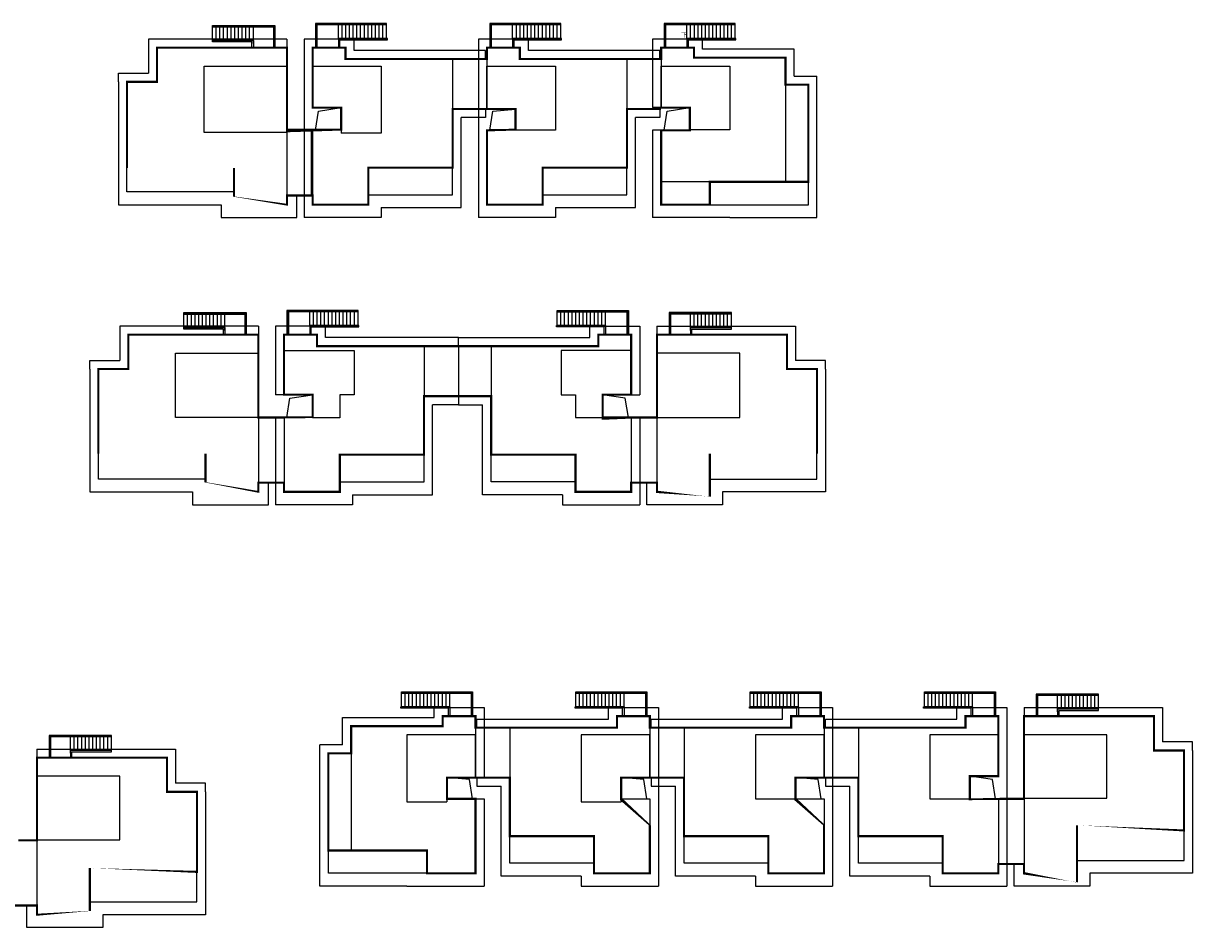
# Model space of a CAD drawing. Units: millimetres. Extents: x 719403 to 719833056, y 2535162 to 2535965487.
# Drawn here: x 719628 to 719710, y 2536421 to 2536484 of the extents above; entities that cross this region are included whole.
import ezdxf

# ---------------------------------------------------------------- set-up
doc = ezdxf.new("R2010")
doc.units = ezdxf.units.MM
doc.header["$LTSCALE"] = 100
doc.linetypes.add('( Hidden )', pattern=[0.375, 0.25, -0.125])
for name, color, linetype in [('0-4F', 40, 'Continuous'), ('2025.04.01改密度', 6, 'Continuous'), ('A-OVLK', 140, 'Continuous'), ('A-WALL', 1, 'Continuous'), ('C-BLDG-RIDG', 181, 'Continuous'), ('DIM_SYMB', 3, 'Continuous'), ('wd355端套平面参照$0$A-OVLK', 140, 'Continuous'), ('wd355端套平面参照$0$A-WALL', 1, 'Continuous'), ('wd355端套平面参照$0$DIM_SYMB', 3, 'Continuous'), ('建筑基底', 4, 'Continuous')]:
    doc.layers.add(name, color=color, linetype=linetype)
doc.styles.add('_TCH_DIM', font='SIMPLEX', dxfattribs={"bigfont": 'GBCBIG'})

# ---------------------------------------------------------------- blocks, each defined once
blk = doc.blocks.new('wdwsewasdasdada')
at = {"layer": 'A-OVLK'}
for p, q in [((-1647812.11896944, -1679543.348941803), (-1652792.11896944, -1679543.348941803)), ((-1652792.11896944, -1679543.348941803), (-1652792.11896944, -1681223.348941803)), ((-1648852.11896944, -1679593.348941803), (-1648852.11896944, -1679543.348941803)), ((-1648592.11896944, -1679593.348941803), (-1648592.11896944, -1679543.348941803)), ((-1648332.11896944, -1679593.348941803), (-1648332.11896944, -1679543.348941803)), ((-1648072.11896944, -1679593.348941803), (-1648072.11896944, -1679543.348941803)), ((-1647812.11896944, -1680593.348941803), (-1647812.11896944, -1679543.348941803)), ((-1648852.11896944, -1680593.348941803), (-1648852.11896944, -1679643.348941803)), ((-1648592.11896944, -1680593.348941803), (-1648592.11896944, -1679643.348941803)), ((-1648332.11896944, -1680593.348941803), (-1648332.11896944, -1679643.348941803)), ((-1648072.11896944, -1680593.348941803), (-1648072.11896944, -1679643.348941803)), ((-1651192.11896944, -1680593.348941803), (-1647812.11896944, -1680593.348941803))]:
    blk.add_line(p, q, dxfattribs=at)
at = {"layer": 'A-OVLK', "color": 3}
for p, q in [((-1647812.11896944, -1679593.348941803), (-1652742.118969321, -1679593.348941326)), ((-1652742.118969321, -1679593.348941326), (-1652742.118969321, -1681223.348941803)), ((-1652692.118969321, -1679643.348941803), (-1652692.11896944, -1681223.348941803)), ((-1647812.11896944, -1679643.348941803), (-1652692.118969321, -1679643.348941803))]:
    blk.add_line(p, q, dxfattribs=at)
at = {"layer": 'A-OVLK'}
for points in [[(-1651192.11896944, -1679593.348941803), (-1651192.11896944, -1679543.348941803)], [(-1650932.11896944, -1679593.348941803), (-1650932.11896944, -1679543.348941803)], [(-1650672.11896944, -1679593.348941803), (-1650672.11896944, -1679543.348941803)], [(-1650412.11896944, -1679593.348941803), (-1650412.11896944, -1679543.348941803)], [(-1650152.11896956, -1679593.348941803), (-1650152.11896956, -1679543.348941803)], [(-1649892.11896956, -1679593.348941803), (-1649892.11896956, -1679543.348941803)], [(-1649632.11896956, -1679593.348941803), (-1649632.11896956, -1679543.348941803)], [(-1649372.11896956, -1679593.348941803), (-1649372.11896956, -1679543.348941803)], [(-1649112.11896944, -1679593.348941803), (-1649112.11896944, -1679543.348941803)], [(-1651192.11896944, -1680593.348941803), (-1651192.11896944, -1680593.348941803), (-1651192.11896944, -1679643.348941803)], [(-1650932.11896944, -1680593.348941803), (-1650932.11896944, -1679643.348941803)], [(-1650672.11896944, -1680593.348941803), (-1650672.11896944, -1679643.348941803)], [(-1650412.11896944, -1680593.348941803), (-1650412.11896944, -1679643.348941803)], [(-1650152.11896956, -1680593.348941803), (-1650152.11896956, -1679643.348941803)], [(-1649892.11896956, -1680593.348941803), (-1649892.11896956, -1679643.348941803)], [(-1649632.11896956, -1680593.348941803), (-1649632.11896956, -1679643.348941803)], [(-1649372.11896956, -1680593.348941803), (-1649372.11896956, -1679643.348941803)], [(-1649112.11896944, -1680593.348941803), (-1649112.11896944, -1679643.348941803)]]:
    blk.add_lwpolyline(points, dxfattribs=at)
at = {"layer": 'A-WALL'}
blk.add_lwpolyline([(-1651092.11896944, -1681223.348941803), (-1651092.11896944, -1680693.348941326), (-1647762.11896956, -1680693.348941326), (-1647762.11896956, -1680593.348941803), (-1651192.11896944, -1680593.348941803), (-1651192.11896944, -1681223.348941803)], dxfattribs=at)
blk = doc.blocks.new('1415loutiii')
at = {"layer": 'wd355端套平面参照$0$A-OVLK'}
for p, q in [((719665.0907705921, 2536056.376334133), (719660.730980055, 2536056.33359688)), ((719660.730980055, 2536056.33359688), (719660.7461733446, 2536054.783671345)), ((719664.57128568, 2536056.321239432), (719664.5707955739, 2536056.37123703)), ((719664.5810878023, 2536055.321287474), (719664.5717757861, 2536056.271241834)), ((719664.8312731892, 2536056.323787984), (719664.830783083, 2536056.373785581)), ((719664.8410753114, 2536055.323836025), (719664.8317632952, 2536056.273790386)), ((719665.1010628204, 2536055.326384577), (719665.0907705921, 2536056.376334133))]:
    blk.add_line(p, q, dxfattribs=at)
at = {"layer": 'wd355端套平面参照$0$A-OVLK', "color": 3}
for p, q in [((719665.0912606982, 2536056.326336535), (719660.781467759, 2536056.284089388)), ((719660.781467759, 2536056.284089388), (719660.7961709424, 2536054.784161451)), ((719665.0917508043, 2536056.276338937), (719660.831955463, 2536056.234581897)), ((719660.831955463, 2536056.234581897), (719660.8461685403, 2536054.784651557))]:
    blk.add_line(p, q, dxfattribs=at)
at = {"layer": 'wd355端套平面参照$0$A-OVLK'}
for points in [[(719662.2313980982, 2536056.298302466), (719662.2309079921, 2536056.348300064)], [(719662.2431606449, 2536055.098360116), (719662.2318882043, 2536056.248304868)], [(719662.4913856073, 2536056.300851018), (719662.4908955012, 2536056.350848615)], [(719662.5011877295, 2536055.30089906), (719662.4918757133, 2536056.25085342)], [(719662.7513731164, 2536056.303399569), (719662.7508830102, 2536056.353397167)], [(719662.7611752386, 2536055.303447611), (719662.7518632225, 2536056.253401971)], [(719663.0113606255, 2536056.305948121), (719663.0108705193, 2536056.355945719)], [(719663.0211627478, 2536055.305996163), (719663.0118507316, 2536056.255950523)], [(719663.2713481346, 2536056.308496673), (719663.2708580284, 2536056.358494271)], [(719663.2811502567, 2536055.308544715), (719663.2718382407, 2536056.258499075)], [(719663.5313356436, 2536056.311045225), (719663.5308455375, 2536056.361042823)], [(719663.5411377659, 2536055.311093267), (719663.5318257498, 2536056.261047627)], [(719663.7913231527, 2536056.313593776), (719663.7908330467, 2536056.363591374)], [(719663.801125275, 2536055.313641818), (719663.7918132589, 2536056.263596178)], [(719664.0513106618, 2536056.316142328), (719664.0508205558, 2536056.366139926)], [(719664.0611127841, 2536055.31619037), (719664.0518007679, 2536056.26614473)], [(719664.311298171, 2536056.31869088), (719664.3108080648, 2536056.368688478)], [(719664.3211002932, 2536055.318738922), (719664.311788277, 2536056.268693282)]]:
    blk.add_lwpolyline(points, dxfattribs=at)
at = {"layer": 'wd355端套平面参照$0$A-WALL'}
blk.add_lwpolyline([(719662.3460964774, 2536054.799354741), (719662.3421756285, 2536055.199335524), (719665.1020430326, 2536055.226389382), (719665.1010628204, 2536055.326384577), (719662.2412002204, 2536055.298350508), (719662.2461012816, 2536054.798374529)], dxfattribs=at)
at = {"layer": '2025.04.01改密度', "xscale": -0.001, "yscale": 0.001, "zscale": 0.001, "rotation": 0.5616292291011418}
for p in [(717976.5041087525, 2537719.597182377), (717988.7035226406, 2537719.716768268), (717952.1052809766, 2537719.358010594), (717964.3046948643, 2537719.477596485)]:
    blk.add_blockref('wdwsewasdasdada', p, dxfattribs=at)
blk = doc.blocks.new('wd355端套平面参照$0$wwewessweewwweqA$C48871781')
at = {"layer": 'wd355端套平面参照$0$A-OVLK'}
for p, q in [((-3010, 100), (-3010, 1150)), ((-3010, 1150), (1350, 1150)), ((-2750, 1100), (-2750, 1150)), ((-2750, 100), (-2750, 1050)), ((-2490, 1100), (-2490, 1150)), ((-2490, 100), (-2490, 1050)), ((1350, 1150), (1350, -400)), ((-150, 100), (-3010, 100))]:
    blk.add_line(p, q, dxfattribs=at)
at = {"layer": 'wd355端套平面参照$0$A-OVLK', "color": 3}
for p, q in [((-3010, 1100), (1300, 1100)), ((-3010, 1050), (1250, 1050)), ((1250, 1050), (1250, -400)), ((1300, 1100), (1300, -400))]:
    blk.add_line(p, q, dxfattribs=at)
at = {"layer": 'wd355端套平面参照$0$A-OVLK'}
for points in [[(-2230, 1100), (-2230, 1150)], [(-2230, 100), (-2230, 1050)], [(-1970, 1100), (-1970, 1150)], [(-1970, 100), (-1970, 1050)], [(-1710, 1100), (-1710, 1150)], [(-1710, 100), (-1710, 1050)], [(-1450, 1100), (-1450, 1150)], [(-1450, 100), (-1450, 1050)], [(-1190, 1100), (-1190, 1150)], [(-1190, 100), (-1190, 1050)], [(-930, 1100), (-930, 1150)], [(-930, 100), (-930, 1050)], [(-670, 1100), (-670, 1150)], [(-670, 100), (-670, 1050)], [(-410, 1100), (-410, 1150)], [(-410, 100), (-410, 1050)], [(-150, 1100), (-150, 1150)], [(-150, -100), (-150, 1050)]]:
    blk.add_lwpolyline(points, dxfattribs=at)
at = {"layer": 'wd355端套平面参照$0$A-WALL'}
blk.add_lwpolyline([(-250, -400), (-250, 0), (-3010, 0), (-3010, 100), (-150, 100), (-150, -400)], dxfattribs=at)
at = {"layer": 'wd355端套平面参照$0$DIM_SYMB'}
blk.add_lwpolyline([(500, 550, 0, 0, 0), (-2460, 550, 80.00000000000001, 0, 0), (-2760, 550, 0, 0, 0)], format="xyseb", dxfattribs=at)
blk = doc.blocks.new('7#loutiii')
at = {"layer": '2025.04.01改密度', "xscale": 0.001, "yscale": 0.001, "zscale": 0.001}
for p in [(721287.5097441929, 2537668.574310432), (721299.7097441929, 2537668.574310432), (721311.9097441934, 2537668.574310433)]:
    blk.add_blockref('wdwsewasdasdada', p, dxfattribs=at)
at = {"layer": 'wd355端套平面参照$0$A-WALL', "extrusion": (0, 0, -1), "xscale": -0.001, "yscale": 0.001, "zscale": -0.001}
blk.add_blockref('wd355端套平面参照$0$wwewessweewwweqA$C48871781', (-719630.5172604572, 2535987.730961491), dxfattribs=at)
blk = doc.blocks.new('23#loutitiii')
at = {"layer": '2025.04.01改密度', "yscale": 0.001, "zscale": 0.001}
for p, xscale in [((721291.4319563906, 2537676.424520696), 0.001), ((718009.7477184521, 2537676.424520695), -0.001)]:
    blk.add_blockref('wdwsewasdasdada', p, dxfattribs=dict(at, xscale=xscale))
at = {"layer": 'wd355端套平面参照$0$A-WALL', "extrusion": (0, 0, -1), "yscale": 0.001, "zscale": -0.001}
for p, xscale in [((-719634.439511635, 2535995.581171754), -0.001), ((-719666.7401632055, 2535995.581843944), 0.001)]:
    blk.add_blockref('wd355端套平面参照$0$wwewessweewwweqA$C48871781', p, dxfattribs=dict(at, xscale=xscale))
blk = doc.blocks.new('kuxingceng')
at = {"layer": '0-4F'}
for p, q in [((-158081.925556685, -14676.9831361426), (-158081.9255566851, -14684.5831361427)), ((-158069.725556685, -14676.9831361426), (-158069.7255566851, -14684.5831361427)), ((-158091.5255566852, -14680.38313605962), (-158089.7255566844, -14680.38313605962)), ((-158089.7255566844, -14680.38313605962), (-158089.7255566843, -14682.17371203564)), ((-158079.3255566852, -14680.48313606018), (-158077.5255566845, -14680.48313606018)), ((-158077.5255566845, -14680.48313606018), (-158077.5255566842, -14681.9737119521)), ((-158089.7255566843, -14681.9737119521), (-158091.7255566868, -14682.01428755466)), ((-158077.5255566844, -14681.9737119521), (-158079.5255566852, -14681.9737119521)), ((-158065.3243814756, -14681.95121435402), (-158065.3243814756, -14681.95121435402)), ((-158063.9255566857, -14685.58313630754), (-158057.0255566852, -14685.58313630754)), ((-158063.9255566852, -14687.1831363081), (-158063.9255566851, -14685.58313630754)), ((-158093.5255847846, -14686.53313630819), (-158092.1102501603, -14686.53313630773)), ((-158067.3255566852, -14687.1831363081), (-158063.9255566852, -14687.1831363081)), ((-158083.925556685, -14697.08313614223), (-158083.9255566851, -14704.68313614232)), ((-158079.2255566856, -14697.08313614223), (-158079.2255566855, -14704.68313614232)), ((-158093.5255566852, -14700.48313605925), (-158091.7255566844, -14700.48313605925)), ((-158069.6255566854, -14700.48313605925), (-158071.4255566861, -14700.48313605925)), ((-158091.7255566843, -14702.07371195173), (-158093.7255566851, -14702.07371195173)), ((-158091.7255566843, -14702.07371195173), (-158091.7255566769, -14702.09390652692)), ((-158071.4255566862, -14702.07371195173), (-158069.4255566854, -14702.07371195173)), ((-158071.4255566862, -14702.07371195173), (-158071.425556686, -14702.07371203508)), ((-158095.5255847846, -14706.63313630782), (-158094.1102501603, -14706.63313630736)), ((-158067.6255567058, -14706.63313630782), (-158069.04089133, -14706.63313630736)), ((-158077.9255736137, -14723.78313598828), (-158077.9255736136, -14731.38313598838)), ((-158065.7255876811, -14723.78313598828), (-158065.7255876809, -14731.38313598838)), ((-158053.5255736319, -14723.78313598828), (-158053.5255736317, -14731.38313598838)), ((-158043.9255736317, -14727.1831359053), (-158045.7255736324, -14727.1831359053)), ((-158045.7255736324, -14727.1831359053), (-158045.7255736324, -14728.77371188113)), ((-158068.3255736135, -14727.28313590586), (-158070.1255736143, -14727.28313590586)), ((-158070.1255736143, -14727.28313590586), (-158070.1255736144, -14728.97371188132)), ((-158056.1255876808, -14727.2831359827), (-158057.9255876816, -14727.2831359827)), ((-158057.9255876816, -14727.2831359827), (-158057.9255876816, -14728.77371179778)), ((-158082.3255736141, -14728.77371188113), (-158082.3255736141, -14728.97371188132)), ((-158070.1255736144, -14728.77371179778), (-158068.1255736136, -14728.77371179778)), ((-158057.9255876817, -14728.77371179778), (-158055.9255876809, -14728.77371179778)), ((-158045.7255736325, -14728.77371179778), (-158043.7255736317, -14728.77371179778)), ((-158083.7255736131, -14732.38313598791), (-158090.6255736134, -14732.38313598791)), ((-158083.7255736135, -14733.98313598847), (-158083.7255736137, -14732.38313598791)), ((-158041.9255595816, -14733.33313615387), (-158043.3408942058, -14733.33313615341)), ((-158080.3255736135, -14733.98313598847), (-158083.7255736135, -14733.98313598847)), ((-158111.0255876614, -14736.2331364858), (-158112.4409222857, -14736.23313648533))]:
    blk.add_line(p, q, dxfattribs=at)
at = {"layer": '0-4F', "linetype": '( Hidden )'}
for p, q in [((-158093.5255707342, -14682.13313630782), (-158093.5255847846, -14686.53313630819)), ((-158095.5255707358, -14702.07371190423), (-158095.5255847846, -14706.63313630782)), ((-158067.6255707562, -14702.07371203508), (-158067.6255567058, -14706.63313630782)), ((-158041.925573632, -14728.73313615331), (-158041.9255595816, -14733.33313615387)), ((-158111.0256017119, -14731.63313640188), (-158111.0255876614, -14736.2331364858))]:
    blk.add_line(p, q, dxfattribs=at)
for points in [[(-158093.5255707342, -14677.48313630791), (-158093.5255707341, -14676.18313630763), (-158102.6255847852, -14676.18313630763), (-158102.6255847852, -14678.58313630754)], [(-158093.5255707342, -14681.45559570054), (-158093.5255707342, -14682.13313630782), (-158099.3255847836, -14682.13313630782), (-158099.3255847838, -14677.48313630745), (-158093.5255707342, -14677.48313630791), (-158093.5255707342, -14681.29292235943)], [(-158093.5255707358, -14681.97371191019), (-158091.8255847855, -14681.97371191019), (-158091.8255847839, -14686.53313630773), (-158093.5255847846, -14686.53313630819)], [(-158097.2255847834, -14686.28313630726), (-158104.7255847845, -14686.28313630726), (-158104.7255847845, -14684.18313630763)], [(-158095.5255707342, -14697.58313630754), (-158095.5255707341, -14696.28313630726), (-158104.6255847852, -14696.28313630726), (-158104.6255847852, -14698.68313630717)], [(-158067.6255707562, -14697.58313630754), (-158067.6255707563, -14696.28313630726), (-158058.5255567051, -14696.28313630726), (-158058.5255567051, -14698.68313630717)], [(-158099.2255847834, -14706.38313630689), (-158106.7255847845, -14706.38313630689), (-158106.7255847845, -14704.28313630726)], [(-158063.925556707, -14706.38313630689), (-158056.4255567058, -14706.38313630689), (-158056.4255567058, -14704.28313630726)], [(-158041.925573632, -14724.28313615359), (-158041.9255736321, -14722.98313615331), (-158032.8255595809, -14722.98313615331), (-158032.8255595809, -14725.38313615322)], [(-158111.0256017118, -14727.18313648552), (-158111.0256017119, -14725.88313648524), (-158101.9255876607, -14725.88313648524), (-158101.9255876607, -14728.28313648514)], [(-158038.2255595828, -14733.08313615294), (-158030.7255595817, -14733.08313615294), (-158030.7255595817, -14730.98313615331)], [(-158107.3255876626, -14735.98313648487), (-158099.8255876615, -14735.98313648487), (-158099.8255876615, -14733.88313648524)]]:
    blk.add_lwpolyline(points, dxfattribs=at)
at = {"layer": '0-4F'}
for points in [[(-158084.1255566853, -14676.9831361426), (-158089.4255566853, -14676.9831361426), (-158089.4255566853, -14676.18313614279), (-158091.7255566852, -14676.18313614279), (-158091.7255566852, -14677.4831361426)], [(-158071.9255566853, -14676.9831361426), (-158077.2255566854, -14676.9831361426), (-158077.2255566854, -14676.18313614279), (-158079.5255566853, -14676.18313614279), (-158079.5255566853, -14677.4831361426)], [(-158058.6255566851, -14677.48313630745), (-158058.6255566854, -14676.88313630782), (-158065.0255566854, -14676.88313630782), (-158065.0255566854, -14676.18313630763), (-158067.3255566853, -14676.18313630763), (-158067.3255566853, -14677.48313630745)], [(-158089.7255566845, -14681.97371203545), (-158089.7255566861, -14680.38313614298), (-158091.7255566851, -14680.38313614298), (-158091.7255566851, -14677.4831361426), (-158086.925556685, -14677.4831361426), (-158086.925556685, -14680.48313614307)], [(-158091.7255566851, -14680.38313614298), (-158091.7255566851, -14677.4831361426), (-158086.925556685, -14677.4831361426), (-158086.925556685, -14682.17371203564), (-158089.7255566843, -14682.17371203564)], [(-158091.7255566851, -14677.48313614214), (-158091.7255566851, -14680.38313614298)], [(-158077.5255566846, -14681.97371203545), (-158077.5255566861, -14680.48313614354), (-158079.5255566852, -14680.48313614354), (-158079.5255566852, -14677.4831361426), (-158074.725556685, -14677.4831361426), (-158074.725556685, -14680.48313614307)], [(-158079.5255566852, -14680.48313614354), (-158079.5255566852, -14677.4831361426), (-158074.725556685, -14677.4831361426), (-158074.7255566849, -14681.9737119521), (-158077.5255566842, -14681.9737119521)], [(-158079.5255566852, -14677.48313614214), (-158079.5255566852, -14680.48313614354)], [(-158065.3255566846, -14681.97371220076), (-158065.3255566863, -14680.38313630829), (-158067.3255566852, -14680.38313630829), (-158067.3255566852, -14677.48313630745), (-158062.5255566852, -14677.48313630745), (-158062.5255566852, -14680.48313630791)], [(-158067.3255566852, -14680.38313630829), (-158067.3255566852, -14677.48313630745), (-158062.5255566852, -14677.48313630745), (-158062.5255566851, -14681.95121435402), (-158065.3243814756, -14681.95121435402)], [(-158067.3255566852, -14677.48313630745), (-158067.3255566852, -14680.38313630829)], [(-158058.6255566851, -14677.48313630745), (-158058.625556685, -14685.58313630754)], [(-158058.6255566851, -14678.78313630726), (-158057.0255566852, -14678.78313630726)], [(-158057.0255566852, -14685.58313630754), (-158057.0255566852, -14678.78313630726)], [(-158067.1255566853, -14680.38313622447), (-158065.3255566845, -14680.38313622447), (-158065.3255566845, -14681.97371211741), (-158067.3255566852, -14681.97371211741), (-158067.3255566852, -14687.1831363081), (-158063.9255566852, -14687.1831363081), (-158063.9255566852, -14687.18313630717), (-158057.0255566852, -14687.1831363067), (-158057.0255566852, -14685.58313630754)], [(-158091.7255566868, -14682.01428755466), (-158091.7255566851, -14682.17371203564)], [(-158091.7255566851, -14682.17371203564), (-158091.725556685, -14687.18313614279), (-158087.8255566851, -14687.18313614279), (-158087.8255566851, -14686.4831361426), (-158081.9255566851, -14686.4831361426), (-158081.9255566851, -14684.5831361427)], [(-158087.825556685, -14682.17371203564), (-158089.7255566844, -14682.17371203564)], [(-158079.5255566852, -14681.9737119521), (-158079.5255566852, -14682.17371203564)], [(-158079.5255566852, -14682.17371203564), (-158079.5255566851, -14687.18313614279), (-158075.6255566851, -14687.18313614279), (-158075.6255566851, -14686.4831361426), (-158069.7255566851, -14686.4831361426), (-158069.7255566851, -14684.5831361427)], [(-158075.6255566849, -14681.9737119521), (-158077.5255566844, -14681.9737119521)], [(-158063.4255566852, -14681.95121435402), (-158065.3255566845, -14681.95121435402)], [(-158087.825556685, -14686.4831361426), (-158087.8255566856, -14684.5831361427), (-158081.9255566851, -14684.5831361427)], [(-158075.625556685, -14686.4831361426), (-158075.6255566856, -14684.5831361427), (-158069.7255566851, -14684.5831361427)], [(-158063.9255566857, -14685.58313630754), (-158067.3255566852, -14685.58313630708)], [(-158086.1255566853, -14697.08313614223), (-158091.4255566853, -14697.08313614223), (-158091.4255566853, -14696.28313614242), (-158093.7255566852, -14696.28313614242), (-158093.7255566852, -14697.38313614298)], [(-158077.0255566853, -14697.08313614223), (-158071.7255566852, -14697.08313614223), (-158071.7255566852, -14696.28313614242), (-158069.4255566853, -14696.28313614242), (-158069.4255566853, -14697.38313614298)], [(-158093.7255566851, -14697.38313614298), (-158088.8259422436, -14697.38313614298), (-158088.8259422436, -14700.48313614307), (-158089.8259422436, -14700.48313614307), (-158089.8259422361, -14702.09390652692), (-158091.7255566769, -14702.09390652692)], [(-158093.7255566851, -14697.38313614251), (-158093.7255566851, -14700.4831361426)], [(-158086.1255566853, -14697.08313614223), (-158081.5255566856, -14697.08313614223), (-158081.5255566868, -14700.58313614316), (-158083.9255566851, -14700.58313614316)], [(-158077.0255566853, -14697.08313614223), (-158081.5255566854, -14697.08313614223), (-158081.5255566842, -14700.58313614316), (-158079.2255566855, -14700.58313614316)], [(-158069.4255566854, -14697.38313614298), (-158074.325171127, -14697.38313614298), (-158074.325171127, -14700.48313614307), (-158073.325171127, -14700.48313614307), (-158073.3251711268, -14702.07371203508), (-158071.425556686, -14702.07371203508)], [(-158069.4255566854, -14697.38313614251), (-158069.4255566854, -14700.4831361426)], [(-158093.7255566851, -14702.07371195173), (-158093.7255566851, -14702.27371203527)], [(-158093.7255566851, -14702.27371203527), (-158093.725556685, -14707.28313614242), (-158089.8255566851, -14707.28313614242), (-158089.8255566851, -14706.58313614223), (-158083.9255566851, -14706.58313614223), (-158083.9255566851, -14704.68313614232)], [(-158069.4255566854, -14702.27371203527), (-158069.4255566855, -14707.28313614242), (-158073.3255566854, -14707.28313614242), (-158073.3255566854, -14706.58313614223), (-158079.2255566855, -14706.58313614223), (-158079.2255566855, -14704.68313614232)], [(-158069.4255566854, -14702.07371195173), (-158069.4255566854, -14702.27371203527)], [(-158089.825556685, -14706.58313614223), (-158089.8255566856, -14704.68313614232), (-158083.9255566851, -14704.68313614232)], [(-158073.3255566856, -14706.58313614223), (-158073.325556685, -14704.68313614232), (-158079.2255566855, -14704.68313614232)], [(-158089.0255736136, -14724.28313598782), (-158089.0255736134, -14723.68313598819), (-158082.6255736133, -14723.68313598819), (-158082.6255736133, -14722.983135988), (-158080.3255736134, -14722.983135988), (-158080.3255736134, -14724.28313598782)], [(-158075.7255736134, -14723.78313598828), (-158070.4255736134, -14723.78313598828), (-158070.4255736134, -14722.98313598847), (-158068.1255736134, -14722.98313598847), (-158068.1255736134, -14724.28313598828)], [(-158063.5255876807, -14723.78313598828), (-158058.2255876807, -14723.78313598828), (-158058.2255876807, -14722.98313598847), (-158055.9255876808, -14722.98313598847), (-158055.9255876808, -14724.28313598828)], [(-158051.3255736316, -14723.78313598828), (-158046.0255736315, -14723.78313598828), (-158046.0255736315, -14722.98313598847), (-158043.7255736316, -14722.98313598847), (-158043.7255736316, -14724.28313598828)], [(-158089.0255736136, -14724.28313598782), (-158089.0255736137, -14732.38313598791)], [(-158082.3255736141, -14728.77371188113), (-158082.3255736125, -14727.28313606651), (-158080.3255736135, -14727.28313606651), (-158080.3255736135, -14724.28313598782), (-158085.1255736136, -14724.28313598782), (-158085.1255736136, -14727.28313598828)], [(-158080.3255736135, -14727.28313606651), (-158080.3255736135, -14724.28313598782), (-158085.1255736136, -14724.28313598782), (-158085.1255736137, -14728.97371188132), (-158082.3255736141, -14728.97371188132)], [(-158080.3255736135, -14724.28313598782), (-158080.3255736135, -14727.28313606651)], [(-158070.1255736141, -14728.77371188113), (-158070.1255736126, -14727.28313598922), (-158068.1255736136, -14727.28313598922), (-158068.1255736136, -14724.28313598828), (-158072.9255736137, -14724.28313598828), (-158072.9255736137, -14727.28313598875)], [(-158068.1255736136, -14727.28313598922), (-158068.1255736136, -14724.28313598828), (-158072.9255736137, -14724.28313598828), (-158072.9255736137, -14728.97371188132), (-158070.1255736144, -14728.97371188132)], [(-158068.1255736136, -14724.28313598782), (-158068.1255736136, -14727.28313598922)], [(-158057.9255876815, -14728.77371188113), (-158057.92558768, -14727.28313606605), (-158055.9255876809, -14727.28313606605), (-158055.9255876809, -14724.28313598828), (-158060.7255876811, -14724.28313598828), (-158060.7255876811, -14727.28313598875)], [(-158055.9255876809, -14727.28313606605), (-158055.9255876809, -14724.28313598828), (-158060.7255876811, -14724.28313598828), (-158060.7255876809, -14728.77371179778), (-158057.9255876816, -14728.77371179778)], [(-158055.9255876809, -14724.28313598782), (-158055.9255876809, -14727.28313606605)], [(-158043.7255736317, -14727.18313598866), (-158043.7255736317, -14724.28313598828), (-158048.5255736319, -14724.28313598828), (-158048.5255736317, -14728.77371188113), (-158045.7255736324, -14728.77371188113)], [(-158045.7255736323, -14728.77371188113), (-158045.7255736308, -14727.18313598866), (-158043.7255736317, -14727.18313598866), (-158043.7255736317, -14724.28313598828), (-158048.5255736319, -14724.28313598828), (-158048.5255736319, -14727.28313598875)], [(-158043.7255736317, -14724.28313598782), (-158043.7255736317, -14727.18313598866)], [(-158090.6255736134, -14732.38313598791), (-158090.6255736137, -14725.58313598763)], [(-158089.0255736136, -14725.58313598763), (-158090.6255736137, -14725.58313598763)], [(-158080.5255736135, -14727.2831359827), (-158082.3255736142, -14727.2831359827), (-158082.3255736142, -14728.77371179778), (-158080.3255736135, -14728.77371179778), (-158080.3255736135, -14733.98313598847), (-158083.7255736135, -14733.98313598847), (-158083.7255736135, -14733.98313598754), (-158090.6255736134, -14733.98313598707), (-158090.6255736134, -14732.38313598791)], [(-158068.1255736136, -14728.77371179778), (-158068.1255736136, -14728.97371188132)], [(-158059.8255876809, -14728.77371179778), (-158057.9255876815, -14728.77371179778)], [(-158055.9255876809, -14728.77371179778), (-158055.9255876809, -14728.97371188132)], [(-158047.6255736317, -14728.77371188113), (-158045.7255736323, -14728.77371188113)], [(-158043.7255736317, -14728.77371179778), (-158043.7255736317, -14728.97371188132)], [(-158084.2255736135, -14728.97371188132), (-158082.3255736142, -14728.97371188132)], [(-158068.1255736136, -14728.97371188132), (-158068.1255736137, -14733.98313598847), (-158072.0255736136, -14733.98313598847), (-158072.0255736136, -14733.28313598828), (-158077.9255736136, -14733.28313598828), (-158077.9255736136, -14731.38313598838)], [(-158072.0255736137, -14728.97371188132), (-158070.1255736143, -14728.97371188132)], [(-158055.9255876809, -14728.97371188132), (-158055.925587681, -14733.98313598847), (-158059.8255876809, -14733.98313598847), (-158059.8255876809, -14733.28313598828), (-158065.7255876809, -14733.28313598828), (-158065.7255876809, -14731.38313598838)], [(-158043.7255736317, -14728.97371188132), (-158043.7255736318, -14733.98313598847), (-158047.6255736317, -14733.98313598847), (-158047.6255736317, -14733.28313598828), (-158053.5255736317, -14733.28313598828), (-158053.5255736317, -14731.38313598838)], [(-158072.0255736137, -14733.28313598828), (-158072.0255736131, -14731.38313598838), (-158077.9255736136, -14731.38313598838)], [(-158059.825587681, -14733.28313598828), (-158059.8255876804, -14731.38313598838), (-158065.7255876809, -14731.38313598838)], [(-158047.6255736318, -14733.28313598828), (-158047.6255736313, -14731.38313598838), (-158053.5255736317, -14731.38313598838)]]:
    blk.add_lwpolyline(points, dxfattribs=at)
at = {"layer": '0-4F', "linetype": '( Hidden )'}
for points in [[(-158101.3255847838, -14697.58313630708), (-158095.5255707342, -14697.58313630754), (-158095.5255707358, -14702.07371190423), (-158101.3255847852, -14702.07371190423)], [(-158061.8255567065, -14697.58313630708), (-158067.6255707562, -14697.58313630754), (-158067.6255707562, -14702.07371203508), (-158061.8255567068, -14702.07371203508)], [(-158036.1255595824, -14724.28313615313), (-158041.925573632, -14724.28313615359), (-158041.925573632, -14728.73313615331), (-158036.1255595826, -14728.73313615331)], [(-158105.2255876622, -14727.18313648505), (-158111.0256017118, -14727.18313648552), (-158111.0256017119, -14731.63313640188), (-158105.2255876625, -14731.63313640188)]]:
    blk.add_lwpolyline(points, close=True, dxfattribs=at)
at = {"layer": '2025.04.01改密度', "color": 4}
for points in [[(-158091.5255566721, -14681.9737119521), (-158091.3123622849, -14680.62353456672), (-158089.7255566861, -14680.38313614298)], [(-158079.3255566722, -14681.9737119521), (-158079.1123622849, -14680.62353456672), (-158077.5255566861, -14680.48313614354)], [(-158067.1255566722, -14681.97371211741), (-158066.9123622851, -14680.62353473157), (-158065.3255566863, -14680.38313630829)], [(-158093.5255566721, -14702.07371195173), (-158093.3123622849, -14700.72353456635), (-158091.7255566861, -14700.4831361426)], [(-158069.6255566984, -14702.07371195173), (-158069.8387510857, -14700.72353456635), (-158071.4255566845, -14700.4831361426)], [(-158043.9255736447, -14728.77371179778), (-158044.138768032, -14727.4235344124), (-158045.7255736308, -14727.18313598866)], [(-158080.5255736265, -14728.77371179778), (-158080.7387680137, -14727.42353441194), (-158082.3255736125, -14727.28313606651)], [(-158068.3255736266, -14728.77371179778), (-158068.5387680138, -14727.4235344124), (-158070.1255736126, -14727.28313598922)], [(-158056.1255876939, -14728.77371179778), (-158056.3387820811, -14727.4235344124), (-158057.92558768, -14727.28313606605)]]:
    blk.add_lwpolyline(points, dxfattribs=at)
at = {"layer": 'C-BLDG-RIDG', "linetype": '( Hidden )'}
for p, q in [((-158093.5255707342, -14675.58313630754), (-158093.5255707342, -14676.18313630763)), ((-158056.4255566853, -14688.08313630754), (-158056.4255566853, -14678.18313630717)), ((-158062.5255566846, -14688.08313630801), (-158056.4255566853, -14688.08313630754)), ((-158095.5255707342, -14695.68313630717), (-158095.5255707342, -14696.28313630726)), ((-158067.6255707562, -14695.68313630717), (-158067.6255707562, -14696.28313630726)), ((-158041.925573632, -14722.38313615322), (-158041.925573632, -14722.98313615331)), ((-158111.0256017118, -14725.28313648514), (-158111.0256017118, -14725.88313648524)), ((-158091.2255736135, -14734.88313598791), (-158091.2255736135, -14724.98313598754)), ((-158085.1255736141, -14734.88313598838), (-158091.2255736135, -14734.88313598791))]:
    blk.add_line(p, q, dxfattribs=at)
at = {"layer": 'C-BLDG-RIDG'}
for p, q in [((-158081.3255566851, -14687.38313614298), (-158081.3255566851, -14681.08313614316)), ((-158069.1255566851, -14687.38313614298), (-158069.1255566851, -14681.08313614316)), ((-158086.9255566845, -14687.38313614298), (-158081.3255566851, -14687.38313614298)), ((-158074.7255566845, -14687.38313614298), (-158069.1255566851, -14687.38313614298)), ((-158083.3255566851, -14707.4831361426), (-158083.3255566851, -14701.18313614279)), ((-158079.8255566854, -14707.4831361426), (-158079.8255566854, -14701.18313614279)), ((-158088.9255566845, -14707.4831361426), (-158083.3255566851, -14707.4831361426)), ((-158074.2255566861, -14707.4831361426), (-158079.8255566854, -14707.4831361426)), ((-158078.5255736136, -14734.18313598866), (-158078.5255736136, -14727.88313598884)), ((-158066.3255876809, -14734.18313598866), (-158066.3255876809, -14727.88313598884)), ((-158054.1255736317, -14734.18313598866), (-158054.1255736317, -14727.88313598884)), ((-158072.9255736142, -14734.18313598866), (-158078.5255736136, -14734.18313598866)), ((-158060.7255876815, -14734.18313598866), (-158066.3255876809, -14734.18313598866)), ((-158048.5255736323, -14734.18313598866), (-158054.1255736317, -14734.18313598866))]:
    blk.add_line(p, q, dxfattribs=at)
at = {"layer": 'C-BLDG-RIDG', "linetype": '( Hidden )'}
for points in [[(-158093.5255707342, -14675.58313630754), (-158103.2255847852, -14675.58313630754), (-158103.2255847852, -14677.98313630745)], [(-158064.4255566848, -14676.28313630773), (-158064.4255566848, -14675.58313630801), (-158067.9255566852, -14675.58313630801), (-158067.9255566852, -14676.77313630749)], [(-158058.0255566852, -14676.28313630773), (-158064.4255566848, -14676.28313630773)], [(-158058.0255566852, -14678.18313630717), (-158058.0255566852, -14676.28313630773)], [(-158067.9255566852, -14676.77313630749), (-158067.9255566852, -14680.38313630829)], [(-158105.3255847845, -14678.58313630754), (-158105.3255847845, -14677.98313630745), (-158103.2255847852, -14677.98313630745)], [(-158105.3255847845, -14678.58313630754), (-158105.3255847845, -14687.18313630763), (-158098.1255847834, -14687.18313630763)], [(-158058.0255566852, -14678.18313630717), (-158056.4255566853, -14678.18313630717)], [(-158067.3255566852, -14680.38313630829), (-158067.9255566852, -14680.38313630829)], [(-158067.9255566852, -14681.97371211741), (-158067.9255566852, -14688.08313630801)], [(-158067.3255566852, -14681.97371211741), (-158067.9255566852, -14681.97371211741)], [(-158098.1255847834, -14687.18313630763), (-158098.1255847835, -14688.08313630754), (-158092.8255847837, -14688.08313630801), (-158092.8255847837, -14686.53313630773)], [(-158062.5255566846, -14688.08313630801), (-158062.5255566846, -14688.08313630801), (-158067.9255566852, -14688.08313630801)], [(-158095.5255707342, -14695.68313630717), (-158105.2255847852, -14695.68313630717), (-158105.2255847852, -14698.08313630708)], [(-158067.6255707562, -14695.68313630717), (-158057.9255567051, -14695.68313630717), (-158057.9255567051, -14698.08313630708)], [(-158107.3255847845, -14698.68313630717), (-158107.3255847845, -14698.08313630708), (-158105.2255847852, -14698.08313630708)], [(-158055.8255567058, -14698.68313630717), (-158055.8255567058, -14698.08313630708), (-158057.9255567051, -14698.08313630708)], [(-158107.3255847845, -14698.68313630717), (-158107.3255847845, -14707.28313630726), (-158100.1255847834, -14707.28313630726)], [(-158055.8255567058, -14698.68313630717), (-158055.8255567058, -14707.28313630726), (-158063.0255567069, -14707.28313630726)], [(-158100.1255847834, -14707.28313630726), (-158100.1255847835, -14708.18313630717), (-158094.8255847837, -14708.18313630763), (-158094.8255847837, -14706.63313630736)], [(-158063.0255567069, -14707.28313630726), (-158063.0255567068, -14708.18313630717), (-158068.3255567066, -14708.18313630763), (-158068.3255567066, -14706.63313630736)], [(-158089.6255736136, -14723.0831359881), (-158083.2255736139, -14723.0831359881)], [(-158089.6255736136, -14724.98313598754), (-158089.6255736136, -14723.0831359881)], [(-158083.2255736139, -14723.0831359881), (-158083.2255736139, -14722.38313598838), (-158079.7255736135, -14722.38313598838), (-158079.7255736135, -14723.57313598786)], [(-158041.925573632, -14722.38313615322), (-158032.225559581, -14722.38313615322), (-158032.225559581, -14724.78313615313)], [(-158079.7255736135, -14723.57313598786), (-158079.7255736135, -14727.28313606651)], [(-158030.1255595817, -14725.38313615322), (-158030.1255595817, -14724.78313615313), (-158032.225559581, -14724.78313615313)], [(-158111.0256017118, -14725.28313648514), (-158101.3255876608, -14725.28313648514), (-158101.3255876608, -14727.68313648505)], [(-158089.6255736136, -14724.98313598754), (-158091.2255736135, -14724.98313598754)], [(-158030.1255595817, -14725.38313615322), (-158030.1255595817, -14733.98313615331), (-158037.3255595828, -14733.98313615331)], [(-158099.2255876615, -14728.28313648514), (-158099.2255876615, -14727.68313648505), (-158101.3255876608, -14727.68313648505)], [(-158080.3255736135, -14727.28313606651), (-158079.7255736135, -14727.28313606651)], [(-158099.2255876615, -14728.28313648514), (-158099.2255876615, -14736.88313648524), (-158106.4255876626, -14736.88313648524)], [(-158080.3255736135, -14728.77371179778), (-158079.7255736135, -14728.77371179778)], [(-158079.7255736135, -14728.77371179778), (-158079.7255736135, -14734.88313598838)], [(-158037.3255595828, -14733.98313615331), (-158037.3255595827, -14734.88313615322), (-158042.6255595825, -14734.88313615369), (-158042.6255595825, -14733.33313615341)], [(-158085.1255736141, -14734.88313598838), (-158085.1255736141, -14734.88313598838), (-158079.7255736135, -14734.88313598838)], [(-158106.4255876626, -14736.88313648524), (-158106.4255876625, -14737.78313648514), (-158111.7255876623, -14737.78313648561), (-158111.7255876623, -14736.23313648533)]]:
    blk.add_lwpolyline(points, dxfattribs=at)
at = {"layer": 'C-BLDG-RIDG'}
for points in [[(-158088.8255566848, -14676.38313614298), (-158088.8255566846, -14675.5831361427), (-158092.3255566851, -14675.5831361427), (-158092.3255566851, -14676.87313614227)], [(-158076.6255566848, -14676.38313614298), (-158076.6255566847, -14675.5831361427), (-158080.1255566851, -14675.5831361427), (-158080.1255566851, -14676.87313614227)], [(-158079.625556685, -14676.38313614298), (-158088.8255566848, -14676.38313614298)], [(-158079.625556685, -14676.9831361426), (-158079.625556685, -14676.38313614298)], [(-158067.4255566851, -14676.38313614298), (-158076.6255566848, -14676.38313614298)], [(-158067.4255566851, -14676.9831361426), (-158067.4255566851, -14676.38313614298)], [(-158092.3255566851, -14676.87313614227), (-158092.3255566851, -14680.13313630736)], [(-158080.1255566851, -14676.87313614227), (-158080.1255566851, -14680.13313630736)], [(-158092.3255566851, -14680.13313630736), (-158092.3255566851, -14688.0831361427)], [(-158080.1255566851, -14680.13313630736), (-158080.1255566851, -14688.0831361427)], [(-158079.6255566863, -14680.4815157149), (-158079.625556685, -14681.08313614316)], [(-158067.4255566864, -14680.4815157149), (-158067.4255566851, -14681.08313614316)], [(-158079.625556685, -14681.08313614316), (-158081.3255566851, -14681.08313614316)], [(-158067.4255566851, -14681.08313614316), (-158069.1255566851, -14681.08313614316)], [(-158086.9255566845, -14687.38313614298), (-158086.9255566845, -14688.0831361427), (-158092.3255566851, -14688.0831361427)], [(-158074.7255566845, -14687.38313614298), (-158074.7255566845, -14688.0831361427), (-158080.1255566851, -14688.0831361427)], [(-158090.8255566848, -14696.4831361426), (-158090.8255566846, -14695.68313614232), (-158094.3255566851, -14695.68313614232), (-158094.3255566851, -14696.9731361419)], [(-158072.3255566858, -14696.4831361426), (-158072.3255566859, -14695.68313614232), (-158068.8255566854, -14695.68313614232), (-158068.8255566854, -14696.9731361419)], [(-158094.3255566851, -14696.9731361419), (-158094.3255566851, -14700.23313630698)], [(-158081.5255566855, -14696.4831361426), (-158090.8255566848, -14696.4831361426)], [(-158081.5255566855, -14696.4831361426), (-158072.3255566858, -14696.4831361426)], [(-158081.5255566855, -14697.08313614223), (-158081.5255566855, -14696.4831361426)], [(-158081.5255566855, -14697.08313614223), (-158081.5255566855, -14696.4831361426)], [(-158068.8255566854, -14696.9731361419), (-158068.8255566854, -14700.23313630698)], [(-158094.3255566851, -14700.23313630698), (-158094.3255566851, -14700.4831361426)], [(-158068.8255566854, -14700.23313630698), (-158068.8255566854, -14700.4831361426)], [(-158093.7255566851, -14700.4831361426), (-158094.3255566851, -14700.4831361426)], [(-158081.5255566842, -14700.58151571453), (-158081.5255566855, -14701.18313614279)], [(-158081.5255566868, -14700.58151571453), (-158081.5255566855, -14701.18313614279)], [(-158069.4255566854, -14700.4831361426), (-158068.8255566854, -14700.4831361426)], [(-158081.5255566855, -14701.18313614279), (-158083.3255566851, -14701.18313614279)], [(-158081.5255566855, -14701.18313614279), (-158079.8255566854, -14701.18313614279)], [(-158094.3255566851, -14702.07371195173), (-158094.3255566851, -14708.18313614232)], [(-158093.72479852, -14702.07371195173), (-158094.32479852, -14702.07371195173)], [(-158069.4263148506, -14702.07371195173), (-158068.8263148506, -14702.07371195173)], [(-158068.8255566854, -14702.07371195173), (-158068.8255566854, -14708.18313614232)], [(-158088.9255566845, -14707.4831361426), (-158088.9255566845, -14708.18313614232), (-158094.3255566851, -14708.18313614232)], [(-158074.2255566861, -14707.4831361426), (-158074.2255566861, -14708.18313614232), (-158068.8255566854, -14708.18313614232)], [(-158080.2255736137, -14723.18313598866), (-158071.0255736139, -14723.18313598866)], [(-158080.2255736137, -14723.78313598828), (-158080.2255736137, -14723.18313598866)], [(-158071.0255736139, -14723.18313598866), (-158071.0255736141, -14722.38313598838), (-158067.5255736136, -14722.38313598838), (-158067.5255736136, -14723.67313598795)], [(-158068.025587681, -14723.18313598866), (-158058.8255876813, -14723.18313598866)], [(-158068.025587681, -14723.78313598828), (-158068.025587681, -14723.18313598866)], [(-158058.8255876813, -14723.18313598866), (-158058.8255876814, -14722.38313598838), (-158055.3255876809, -14722.38313598838), (-158055.3255876809, -14723.67313598795)], [(-158055.8255736318, -14723.18313598866), (-158046.6255736321, -14723.18313598866)], [(-158055.8255736318, -14723.78313598828), (-158055.8255736318, -14723.18313598866)], [(-158046.6255736321, -14723.18313598866), (-158046.6255736322, -14722.38313598838), (-158043.1255736317, -14722.38313598838), (-158043.1255736317, -14723.67313598795)], [(-158067.5255736136, -14723.67313598795), (-158067.5255736136, -14726.93313615303)], [(-158055.3255876809, -14723.67313598795), (-158055.3255876809, -14726.93313615303)], [(-158043.1255736317, -14723.67313598795), (-158043.1255736317, -14726.93313615303)], [(-158067.5255736136, -14726.93313615303), (-158067.5255736136, -14734.88313598838)], [(-158055.3255876809, -14726.93313615303), (-158055.3255876809, -14734.88313598838)], [(-158043.1255736317, -14726.93313615303), (-158043.1255736317, -14734.88313598838)], [(-158080.2255736124, -14727.28151556058), (-158080.2255736137, -14727.88313598884)], [(-158080.2255736137, -14727.88313598884), (-158078.5255736136, -14727.88313598884)], [(-158068.0255876797, -14727.28151556058), (-158068.025587681, -14727.88313598884)], [(-158068.025587681, -14727.88313598884), (-158066.3255876809, -14727.88313598884)], [(-158055.8255736305, -14727.28151556058), (-158055.8255736318, -14727.88313598884)], [(-158055.8255736318, -14727.88313598884), (-158054.1255736317, -14727.88313598884)], [(-158072.9255736142, -14734.18313598866), (-158072.9255736142, -14734.88313598838), (-158067.5255736136, -14734.88313598838)], [(-158060.7255876815, -14734.18313598866), (-158060.7255876815, -14734.88313598838), (-158055.3255876809, -14734.88313598838)], [(-158048.5255736323, -14734.18313598866), (-158048.5255736323, -14734.88313598838), (-158043.1255736317, -14734.88313598838)]]:
    blk.add_lwpolyline(points, dxfattribs=at)
at = {"layer": 'DIM_SYMB'}
blk.add_lwpolyline([(-158065.6419874185, -14675.28313630773, 0, 0, 0), (-158062.9319874186, -14675.28313630773, 0.08000000000000002, 0, 0), (-158062.6319874185, -14675.28313630773, 0, 0, 0)], format="xyseb", dxfattribs=at)
at = {"layer": '建筑基底', "const_width": 0.15}
for points in [[(-158079.5255566853, -14676.18313614279), (-158079.5255566853, -14676.98313614586), (-158089.4255566853, -14676.9831361426), (-158089.4255566853, -14676.18313614279), (-158091.7255566852, -14676.18313614279), (-158091.7255566851, -14680.38313614298), (-158089.7255566861, -14680.38313614298), (-158089.7255566845, -14681.97371203545), (-158093.5255707358, -14681.97371187713), (-158093.5255707339, -14676.18313630763), (-158102.6255847852, -14676.18313630763), (-158102.6255847852, -14678.58313630754), (-158104.7255847845, -14678.58313630754), (-158104.7255847849, -14684.18313630763), (-158097.2255847832, -14684.1831363081), (-158097.2255847835, -14687.18313630763), (-158093.5255847846, -14687.1831363081), (-158093.5255847846, -14686.53313630819), (-158091.725556685, -14686.53313630773), (-158091.725556685, -14687.18313614279), (-158087.8255566856, -14687.18313614279), (-158087.8255566856, -14684.58313614456), (-158081.925556685, -14684.5831361427), (-158081.925556685, -14680.48313614354), (-158079.6255566863, -14680.483136144), (-158079.6255566863, -14680.48313614354), (-158077.5255566861, -14680.48313614354), (-158077.5255566846, -14681.97371203545), (-158079.5255566852, -14681.9737119521), (-158079.5255566851, -14687.18313614279), (-158075.6255566856, -14687.18313614279), (-158075.6255566856, -14684.58313614456), (-158069.725556685, -14684.5831361427), (-158069.725556685, -14680.48313614354), (-158067.4255566864, -14680.483136144), (-158067.4255566864, -14680.38313630829), (-158065.3255566863, -14680.38313630829), (-158065.3255566863, -14681.97371211741), (-158067.3255566852, -14681.97371211741), (-158067.3255566852, -14687.1831363081), (-158063.9255566852, -14687.1831363081), (-158063.9255566851, -14685.58313630754), (-158057.0255566852, -14685.58313630754), (-158057.0255566853, -14678.78313630726), (-158058.6255566851, -14678.78313630726), (-158058.6255566851, -14676.88313630782), (-158065.0255566854, -14676.88313630782), (-158065.0255566854, -14676.18313630763), (-158067.3255566853, -14676.18313630763), (-158067.3255566853, -14676.98313614586), (-158077.2255566854, -14676.9831361426), (-158077.2255566854, -14676.18313614279), (-158079.5255566853, -14676.18313614279)], [(-158056.4255567058, -14704.28313630726), (-158063.9255567071, -14704.28313630773), (-158063.9255567068, -14707.28313630726), (-158067.6255567058, -14707.28313630773), (-158067.6255567058, -14706.63313630782), (-158069.4255566855, -14706.63313630736), (-158069.4255566855, -14707.28313614242), (-158073.325556685, -14707.28313614242), (-158073.325556685, -14704.68313614419), (-158079.2255566856, -14704.68313614232), (-158079.2255566856, -14700.58313613245), (-158083.925556685, -14700.58313614316), (-158083.925556685, -14704.68313614232), (-158089.8255566856, -14704.68313614419), (-158089.8255566856, -14707.28313614242), (-158093.725556685, -14707.28313614242), (-158093.725556685, -14706.63313630736), (-158095.5255847846, -14706.63313630782), (-158095.5255847846, -14707.28313630773), (-158099.2255847835, -14707.28313630726), (-158099.2255847832, -14704.28313630773), (-158106.7255847849, -14704.28313630726), (-158106.7255847845, -14698.68313630717), (-158104.6255847852, -14698.68313630717), (-158104.6255847852, -14696.28313630726), (-158095.5255707339, -14696.28313630726), (-158095.5255707358, -14702.07371190423), (-158094.2255847855, -14702.07371190423), (-158093.8255847839, -14702.07371194754), (-158093.8255847839, -14702.07371194754), (-158091.7255566845, -14702.07371203508), (-158091.7255566861, -14700.4831361426), (-158093.7255566851, -14700.4831361426), (-158093.7255566852, -14696.28313614242), (-158091.4255566853, -14696.28313614242), (-158091.4255566853, -14697.08313614223), (-158071.7255566852, -14697.08313614875), (-158071.7255566852, -14696.28313614242), (-158069.4255566853, -14696.28313614242), (-158069.4255566854, -14700.4831361426), (-158071.4255566845, -14700.4831361426), (-158071.425556686, -14702.07371203508), (-158069.3255567064, -14702.07371194754), (-158069.3255567064, -14702.07371194754), (-158068.9255567065, -14702.07371203508), (-158067.6255707562, -14702.07371203508), (-158067.6255707564, -14696.28313630726), (-158058.5255567051, -14696.28313630726), (-158058.5255567051, -14698.68313630717), (-158056.4255567058, -14698.68313630717), (-158056.4255567054, -14704.28313630726)], [(-158082.625643878, -14722.98313614726), (-158080.3256438781, -14722.98313614726), (-158080.3256438781, -14723.78313598502), (-158070.4256017305, -14723.78313598176), (-158070.4256017305, -14722.98313598195), (-158068.1256017305, -14722.98313598195), (-158068.1256017305, -14723.78313598502), (-158058.2255876812, -14723.78313598176), (-158058.2255876812, -14722.98313598195), (-158055.9255876812, -14722.98313598195), (-158055.9255876812, -14723.78313598502), (-158046.0255736319, -14723.78313598176), (-158046.0255736319, -14722.98313598195), (-158043.7255736319, -14722.98313598195), (-158043.7255736321, -14727.18313598214), (-158045.7255736311, -14727.18313598214), (-158045.7255736326, -14728.77371187462), (-158043.6255595823, -14728.77371178707), (-158043.6255595823, -14728.77371178707), (-158043.2255595824, -14728.77371188113), (-158041.925573632, -14728.77371188113), (-158041.9255736322, -14722.98313615331), (-158032.8255595809, -14722.98313615331), (-158032.8255595809, -14725.38313615322), (-158030.7255595817, -14725.38313615322), (-158030.7255595817, -14730.98313615331), (-158038.2255595829, -14730.98313615378), (-158038.2255595827, -14733.98313615331), (-158041.9255595816, -14733.98313615378), (-158041.9255595816, -14733.33313615387), (-158043.7255736322, -14733.33313615341), (-158043.7255736322, -14733.98313598195), (-158047.6255736316, -14733.98313598195), (-158047.6255736316, -14731.38313598372), (-158053.5255736322, -14731.38313598186), (-158053.5255736322, -14727.2831359827), (-158055.8255736309, -14727.28313598316), (-158055.8255736309, -14727.28313605953), (-158057.9255876804, -14727.28313605953), (-158057.9255876819, -14728.77371187462), (-158055.9255876814, -14728.77371179126), (-158055.9255876815, -14733.98313598195), (-158059.8255876809, -14733.98313598195), (-158059.8255876809, -14731.38313598372), (-158065.7255876815, -14731.38313598186), (-158065.7255876815, -14727.2831359827), (-158068.0255876802, -14727.28313598316), (-158068.0255876802, -14727.2831359827), (-158070.1256017297, -14727.2831359827), (-158070.1256017312, -14728.77371187462), (-158068.1256017307, -14728.77371179126), (-158068.1256017308, -14733.98313598195), (-158072.0256017302, -14733.98313598195), (-158072.0256017302, -14731.38313598372), (-158077.9256017308, -14731.38313598186), (-158077.9256017308, -14727.2831359827), (-158080.2256017295, -14727.28313598316), (-158080.2256017295, -14727.2831359827), (-158082.3256438771, -14727.2831359827), (-158082.3256438771, -14728.77371195704), (-158080.3256438782, -14728.77371195704), (-158080.3256438782, -14733.98313614773), (-158083.7256438782, -14733.98313614773), (-158083.7256438783, -14732.38313614717), (-158090.6256438781, -14732.38313614717), (-158090.6256438781, -14725.58313614689), (-158089.0256438783, -14725.58313614689), (-158089.0256438783, -14723.68313614745), (-158082.625643878, -14723.68313614745), (-158082.625643878, -14722.98313614726)], [(-158112.3255876622, -14731.67371212319), (-158111.0256017118, -14731.67371212319), (-158111.0256017121, -14725.88313648524), (-158101.9255876607, -14725.88313648524), (-158101.9255876607, -14728.28313648514), (-158099.8255876615, -14728.28313648514), (-158099.8255876615, -14733.88313648524), (-158107.3255876628, -14733.8831364857), (-158107.3255876625, -14736.88313648524), (-158111.0255876614, -14736.8831364857), (-158111.0255876614, -14736.2331364858), (-158112.825601712, -14736.23313648533)]]:
    blk.add_lwpolyline(points, dxfattribs=at)
at = {"layer": '0-4F'}
for name, p in [('7#loutiii', (-877726.243181909, -2550663.521014505)), ('23#loutitiii', (-877732.1650964203, -2550691.464308061))]:
    blk.add_blockref(name, p, dxfattribs=at)
at = {"layer": '0-4F', "rotation": 359.4383707504768}
for p in [(-902525.9674340776, -2543601.726229818, -0.02274935812463643), (-902595.0675324219, -2543604.626230309, -0.02274935812463643)]:
    blk.add_blockref('1415loutiii', p, dxfattribs=at)
at = {"layer": 'DIM_SYMB', "color": 7, "style": '_TCH_DIM', "width": 0.999999996565748}
blk.add_text('下', height=0.3375886524827365, dxfattribs=at).set_placement((-158065.9368810356, -14675.45813630754))

msp = doc.modelspace()

# ---------------------------------------------------------------- block references
at = {"layer": '建筑基底'}
msp.add_blockref('kuxingceng', (877739.7808714898, 2551158.614104317), dxfattribs=at)

doc.saveas('drawing.dxf')
